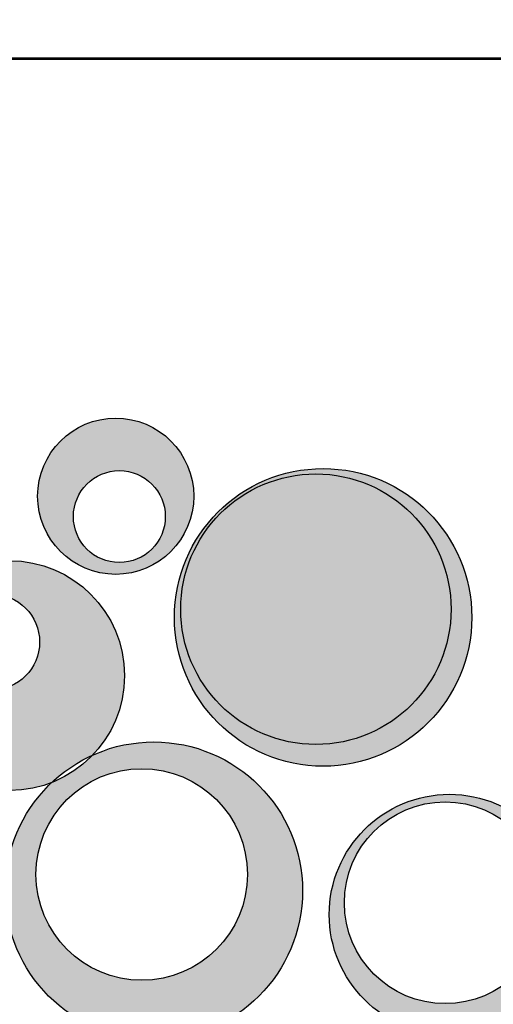
# Model space of a CAD drawing. Units: millimetres. Extents: x 278 to 16114, y -438 to 4718.
# Drawn here: x 2094 to 2108, y 2524 to 2554 of the extents above; entities that cross this region are included whole.
import ezdxf

# ---------------------------------------------------------------- set-up
doc = ezdxf.new("R2010")
doc.units = ezdxf.units.MM

msp = doc.modelspace()

# ---------------------------------------------------------------- hatches: boundary and pattern name
h = msp.add_hatch(color=230)
h.set_gradient(color1=(255, 0, 127), one_color=1, tint=1, name='SPHERICAL')
h.paths.add_polyline_path([(2094.5142, 2539.53748, 1), (2099.29947, 2539.53748, 1)])
h.paths.add_polyline_path([(2098.42714, 2538.91446, -1), (2095.61141, 2538.91446, -1)], flags=16)
h = msp.add_hatch(color=230)
h.set_gradient(color1=(255, 0, 127), one_color=1, tint=1, name='SPHERICAL')
h.paths.add_polyline_path([(2107.82192, 2535.82721, 1), (2098.70591, 2535.82721, 1)])
h = msp.add_hatch(color=230)
h.set_gradient(color1=(255, 0, 127), one_color=1, tint=1, name='SPHERICAL')
h.paths.add_polyline_path([(2090.14117, 2534.04387, 0.52892982), (2094.94948, 2530.77018, -0.0829543), (2096.19729, 2531.60639, 0.19369172), (2097.17834, 2534.04387, 1)])
h.paths.add_polyline_path([(2091.64018, 2535.07176, -1), (2094.57608, 2535.07176, -1)], flags=16)
h = msp.add_hatch(color=230)
h.set_gradient(color1=(255, 0, 127), one_color=1, tint=1, name='SPHERICAL')
h.paths.add_polyline_path([(2096.19729, 2531.60639, -0.10796947), (2094.94948, 2530.77018, 0.20658231), (2093.51811, 2527.45362, 1), (2102.63412, 2527.45362, 0.54489676)])
h.paths.add_polyline_path([(2094.46497, 2527.95367, -1), (2100.9456, 2527.95367, -1)], flags=16)
h = msp.add_hatch(color=230)
h.set_gradient(color1=(255, 0, 127), one_color=1, tint=1, name='SPHERICAL')
h.paths.add_polyline_path([(2110.81896, 2526.72444, 1), (2103.45123, 2526.72444, 1)])
h.paths.add_polyline_path([(2103.91648, 2527.08833, -1), (2110.09668, 2527.08833, -1)], flags=16)

# ---------------------------------------------------------------- linework, layer by layer
msp.add_lwpolyline([(2066.12783, 2552.92993), (2422.97016, 2552.92993), (2422.97016, 2607.83447), (2066.12783, 2607.83447)], close=True)
at = {"lineweight": 53}
msp.add_lwpolyline([(2264.47928, 2552.92993), (2066.12783, 2552.92993), (2066.12783, 2489.11183), (2264.47928, 2489.11183)], close=True, dxfattribs=at)
at = {"color": 6}
for centre, radius in [((2096.90683, 2539.53748), 2.39264), ((2103.26392, 2535.82721), 4.558), ((2103.04223, 2536.0779), 4.14308), ((2093.65976, 2534.04387), 3.51858), ((2093.10813, 2535.07176), 1.46795), ((2098.07612, 2527.45362), 4.558), ((2097.70529, 2527.95367), 3.24032), ((2107.1351, 2526.72444), 3.68387), ((2107.00658, 2527.08833), 3.0901)]:
    msp.add_circle(centre, radius, dxfattribs=at)
at = {"color": 222}
msp.add_circle((2097.01928, 2538.91446), 1.40787, dxfattribs=at)

doc.saveas('drawing.dxf')
